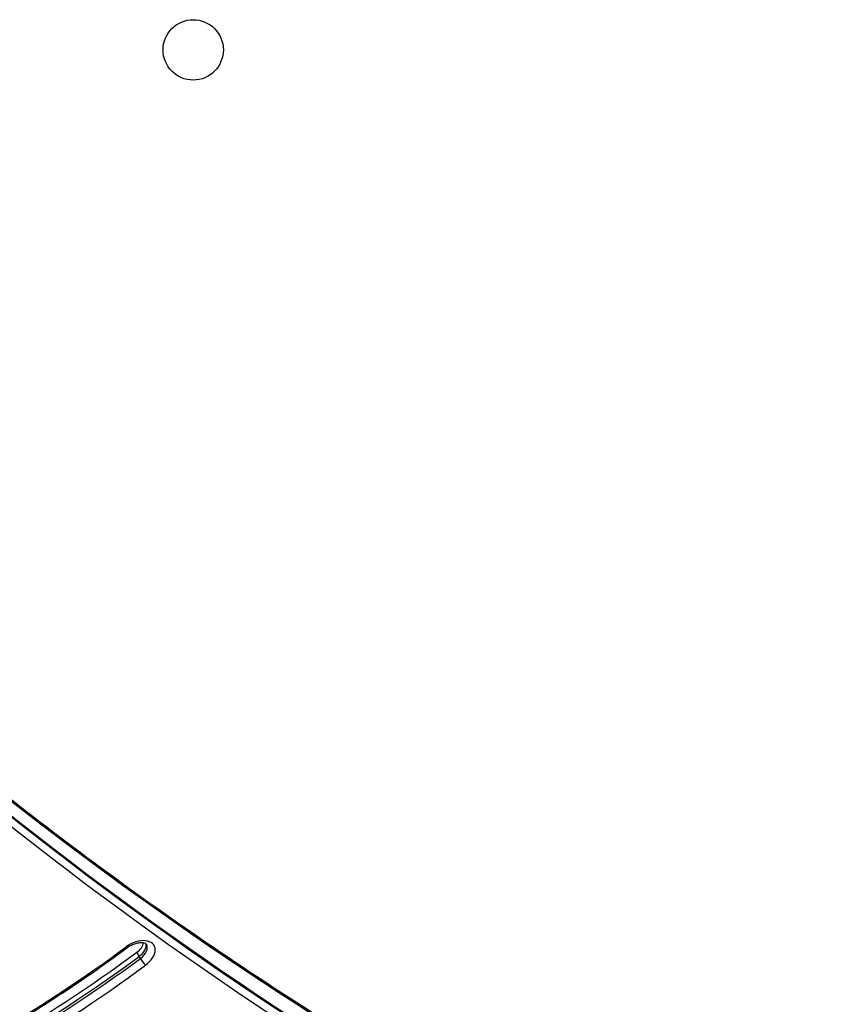
# Model space of a CAD drawing. Units: millimetres. Extents: x -2528 to 3237, y -2580 to 3237.
# Drawn here: x -398 to -130, y -640 to -314 of the extents above; entities that cross this region are included whole.
import ezdxf

# ---------------------------------------------------------------- set-up
doc = ezdxf.new("R2010")
doc.units = ezdxf.units.MM
doc.header["$LTSCALE"] = 100
doc.layers.add('SW_Toestellen', color=2, linetype='Continuous')

msp = doc.modelspace()

# ---------------------------------------------------------------- linework, layer by layer
at = {"layer": 'SW_Toestellen'}
for p, q in [((-358.8, -624.04), (-359.58, -622.67)), ((-358.4, -624.72), (-358.8, -624.04))]:
    msp.add_line(p, q, dxfattribs=at)
msp.add_circle((-340.89, -323.68), 10, dxfattribs=at)
for centre, major_axis, ratio, start_param, end_param in [((1745.16, 1145.8), (-2424.87, -1400), 0.615661, 0.177397, 0.41989), ((1745.56, 1145.12), (-2424.87, -1400), 0.615661, 0.177397, 0.41989), ((1745.56, 1145.12), (-2424.87, -1400), 0.615661, 0.177397, 0.41989), ((1750.68, 1136.25), (-2424.87, -1400), 0.615661, 0.176755, 0.41989), ((1750.68, 1136.25), (-2424.87, -1400), 0.615661, 0.176755, 0.41989), ((1751.07, 1135.56), (-2424.87, -1400), 0.615661, 0.176448, 0.41989), ((1751.86, 1134.2), (-2426.6, -1401), 0.615661, 0.176193, 0.41989), ((-359.91, -623.92), (6.06, 3.5), 0.615661, 4.894383, 8.035976), ((-361.88, -620.5), (-4.33, -2.5), 0.615661, 1.752791, 2.663315), ((-361.09, -621.87), (4.33, 2.5), 0.615661, 4.894383, 6.12311), ((-361.09, -621.87), (4.33, 2.5), 0.615661, 4.894383, 6.12311), ((-504.28, -486.04), (-272.71, -157.45), 0.615661, 1.389169, 1.752791), ((-502.31, -489.46), (-262.32, -151.45), 0.615661, 1.389169, 1.752791), ((-363.92, -619.51), (1.19, -1.61), 0.142623, 5.611865, 6.283185), ((-360.7, -622.55), (4.33, 2.5), 0.615661, 4.894383, 6.283185), ((-503.49, -487.41), (272.71, 157.45), 0.615661, 4.530761, 4.894383), ((-503.49, -487.41), (272.71, 157.45), 0.615661, 4.530761, 4.894383), ((-503.1, -488.09), (-272.71, -157.45), 0.615661, 1.389169, 1.752791), ((-357.48, -625.59), (1.19, -1.61), 0.142623, 4.041069, 5.611865), ((-502.31, -489.46), (274.45, 158.45), 0.615661, 4.530761, 4.894383)]:
    msp.add_ellipse(centre, major_axis=major_axis, ratio=ratio, start_param=start_param, end_param=end_param, dxfattribs=at)
for points, knots in [([(-489.64, -495.53), (-471.52, -512.88), (-452.72, -529.73), (-410.46, -565.22), (-386.76, -583.67), (-337.61, -619.1), (-312.16, -636.09), (-259.56, -668.59), (-232.42, -684.09), (-176.52, -713.55), (-147.75, -727.52), (-118.21, -740.7)], [3.3190876, 3.3190876, 3.3190876, 3.3190876, 3.3617233, 3.3617233, 3.4116632, 3.4116632, 3.4616031, 3.4616031, 3.5115429, 3.5115429, 3.5614828, 3.5614828, 3.5614828, 3.5614828]), ([(-362.73, -621.12), (-362.3, -620.81), (-361.84, -620.52), (-360.88, -620.04), (-360.38, -619.85), (-359.43, -619.57), (-358.97, -619.49), (-358.15, -619.42), (-357.78, -619.43), (-357.18, -619.53), (-356.95, -619.61), (-356.59, -619.79), (-356.48, -619.89), (-356.4, -620), (-356.38, -620.03), (-356.37, -620.05)], [4.530395, 4.530395, 4.530395, 4.530395, 4.810582, 4.810582, 5.09161, 5.09161, 5.367947, 5.367947, 5.635958, 5.635958, 5.901106, 5.901106, 6.206456, 6.206456, 6.283185, 6.283185, 6.283185, 6.283185]), ([(-457.97, -676.13), (-451.28, -673.21), (-444.63, -670.13), (-431.44, -663.65), (-424.91, -660.26), (-411.98, -653.18), (-405.59, -649.49), (-393, -641.83), (-386.79, -637.87), (-374.59, -629.68), (-368.6, -625.46), (-362.73, -621.12)], [4.5307612, 4.5307612, 4.5307612, 4.5307612, 4.6034856, 4.6034856, 4.67621, 4.67621, 4.7489344, 4.7489344, 4.8216588, 4.8216588, 4.8943832, 4.8943832, 4.8943832, 4.8943832])]:
    msp.add_open_spline(points, degree=3, knots=knots, dxfattribs=at)

doc.saveas('drawing.dxf')
